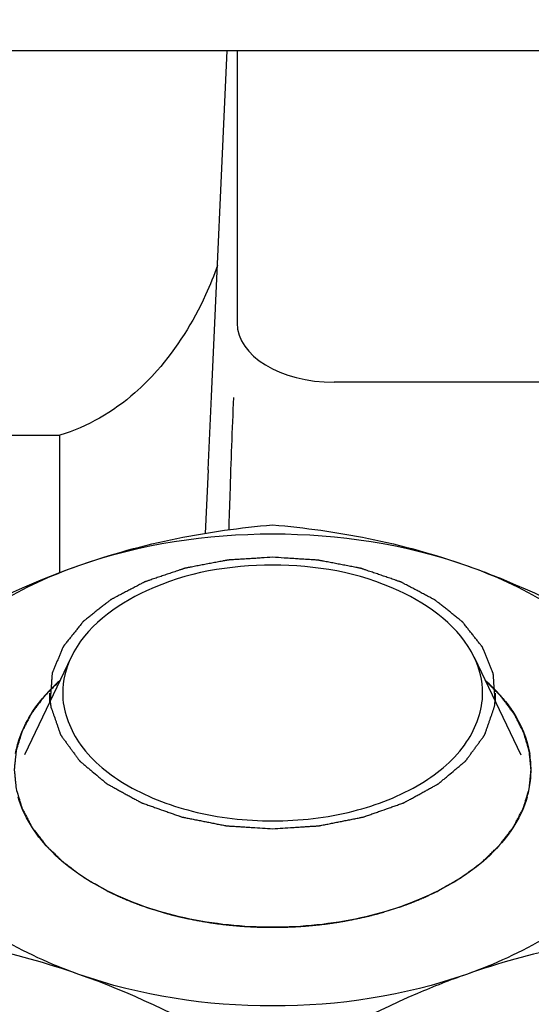
# Model space of a CAD drawing. Extents: x 384709 to 1321098, y -1167620 to -476481.
# Drawn here: x 929808 to 929835, y -1158527 to -1158476 of the extents above; entities that cross this region are included whole.
import ezdxf

# ---------------------------------------------------------------- set-up
doc = ezdxf.new("R2010")
doc.units = 0
doc.header["$LTSCALE"] = 1000
doc.header["$MEASUREMENT"] = 0
for name, color, linetype in [('A771Z_02_002_new_view_9_BL175', 7, 'Continuous'), ('S00008188_new_view_9_BL209', 7, 'Continuous'), ('S00008189_new_view_9_BL207', 7, 'Continuous'), ('S00009467_new_view_9_BL172', 7, 'Continuous'), ('S00010657_new_view_9_BL194', 7, 'Continuous'), ('道路名称', 7, 'Continuous')]:
    doc.layers.add(name, color=color, linetype=linetype)
doc.styles.add('DIM-EE', font='extslim2.shx', dxfattribs={"width": 0.6, "bigfont": 'extfont2.shx'})
doc.dimstyles.new('DIM-50', dxfattribs={"dimscale": 50, "dimtxt": 3, "dimasz": 0.8, "dimexe": 0, "dimexo": 2, "dimgap": 0.5, "dimtad": 1, "dimdec": 1, "dimdsep": 46, "dimlunit": 6, "dimtxsty": 'DIM-EE', "dimblk1": 'DOT', "dimblk2": 'DOT', "dimsah": 1, "dimcen": 1, "dimadec": 0, "dimazin": 0, "dimtfac": 0.1, "dimtdec": 1, "dimtmove": 2, "dimatfit": 3, "dimldrblk": 'DOT', "dimfxl": 0, "dimtvp": 0.75, "dimtolj": 1, "dimtzin": 0, "dimarcsym": 0})

# ---------------------------------------------------------------- blocks, each defined once
blk = doc.blocks.new('S00009467_NEW_VIEW_9_BL172', base_point=(697.926, 3058.255))
at = {"layer": 'S00009467_new_view_9_BL172', "color": 7, "linetype": 'Continuous'}
blk.add_line((669.944, 3086.987), (745.93, 3086.985), dxfattribs=at)
blk = doc.blocks.new('A771Z_02_002_NEW_VIEW_9_BL175', base_point=(727.29, 3100.082))
at = {"layer": 'A771Z_02_002_new_view_9_BL175', "color": 7, "linetype": 'Continuous'}
for p in [(712.087, 3075.082), (719.158, 3070.821)]:
    blk.add_line(p, (719.158, 3075.082), dxfattribs=at)
for points, knots in [([(724.042, 3080.333), (723.93, 3080.023), (723.455, 3078.86), (722.779, 3077.772), (722.166, 3077.076)], [0, 0, 0, 0, 0.262267, 1, 1, 1, 1]), ([(722.166, 3077.076), (721.953, 3076.835), (721.101, 3075.974), (720.013, 3075.329), (719.158, 3075.082)], [0, 0, 0, 0, 0.266154, 1, 1, 1, 1])]:
    blk.add_open_spline(points, degree=3, knots=knots, dxfattribs=at)
blk = doc.blocks.new('S00010657_NEW_VIEW_9_BL194', base_point=(1235.744, 2993.549))
at = {"layer": 'S00010657_new_view_9_BL194', "color": 7, "linetype": 'Continuous'}
for p, q in [((723.848, 3076.279), (724.332, 3086.985)), ((724.643, 3086.985), (724.643, 3078.544)), ((744.744, 3076.718), (727.644, 3076.718)), ((723.746, 3074.003), (723.848, 3076.279)), ((723.746, 3074.003), (723.66, 3072.037))]:
    blk.add_line(p, q, dxfattribs=at)
blk.add_ellipse((727.644, 3078.544), major_axis=(3.002, 0), ratio=0.608391, start_param=3.141593, end_param=4.712389, dxfattribs=at)
blk.add_open_spline([(724.394, 3072.158), (724.405, 3072.524), (724.448, 3073.887), (724.498, 3075.25), (724.542, 3076.247)], degree=3, knots=[0, 0, 0, 0, 0.268181, 1, 1, 1, 1], dxfattribs=at)
blk = doc.blocks.new('S00008189_NEW_VIEW_9_BL207', base_point=(725.744, 3058.58))
at = {"layer": 'S00008189_new_view_9_BL207', "color": 2, "linetype": 'Continuous'}
for p, q in [((722.095, 3060.384), (722.126, 3060.374)), ((729.363, 3060.374), (729.393, 3060.384)), ((723.251, 3060.09), (723.293, 3060.082)), ((728.195, 3060.082), (728.237, 3060.09)), ((724.478, 3059.909), (724.512, 3059.906)), ((726.977, 3059.906), (727.01, 3059.909))]:
    blk.add_line(p, q, dxfattribs=at)
at = {"layer": 'S00008189_new_view_9_BL207', "color": 7, "linetype": 'Continuous'}
for centre, radius, start, end in [((722.678, 3063.485), 5.326, 131.739, 136.7728), ((728.81, 3063.485), 5.326, 43.2272, 48.261), ((722.313, 3063.833), 4.822, 136.8049, 140.0499), ((729.176, 3063.833), 4.822, 39.9501, 43.1951), ((730.746, 3064.716), 2.998, 0.033, 9.7267), ((730.744, 3064.72), 3, 349.8842, 359.9633), ((730.581, 3064.754), 3.167, 343.9547, 345.4146), ((730.647, 3064.737), 3.098, 345.4063, 349.8896)]:
    blk.add_arc(centre, radius, start, end, dxfattribs=at)
for points, knots in [([(719.744, 3071.044), (720.733, 3071.392), (722.715, 3071.938), (724.749, 3072.216), (725.744, 3072.303)], [0, 0, 0, 0, 0.512072, 1, 1, 1, 1]), ([(725.744, 3072.303), (726.74, 3072.216), (728.773, 3071.938), (730.755, 3071.392), (731.744, 3071.044)], [0, 0, 0, 0, 0.487928, 1, 1, 1, 1]), ([(713.744, 3068.085), (714.23, 3068.384), (716.15, 3069.522), (718.176, 3070.493), (719.744, 3071.044)], [0, 0, 0, 0, 0.255504, 1, 1, 1, 1]), ([(713.744, 3064.718), (713.744, 3065.363), (714.057, 3066.73), (715.343, 3068.525), (717.298, 3070.022), (718.882, 3070.741), (719.744, 3071.044)], [0, 0, 0, 0, 0.209289, 0.439851, 0.703222, 1, 1, 1, 1]), ([(731.744, 3071.044), (732.258, 3070.864), (734.338, 3070.049), (736.307, 3068.971), (737.744, 3068.085)], [0, 0, 0, 0, 0.243779, 1, 1, 1, 1]), ([(731.744, 3071.044), (732.607, 3070.741), (734.191, 3070.022), (736.146, 3068.525), (737.431, 3066.73), (737.744, 3065.363), (737.744, 3064.718)], [0, 0, 0, 0, 0.296778, 0.560149, 0.790711, 1, 1, 1, 1]), ([(717.787, 3065.223), (717.813, 3065.372), (717.967, 3065.992), (718.305, 3066.557), (718.616, 3066.929)], [0, 0, 0, 0, 0.238516, 1, 1, 1, 1]), ([(732.872, 3066.929), (732.981, 3066.799), (733.363, 3066.29), (733.622, 3065.683), (733.701, 3065.223)], [0, 0, 0, 0, 0.265962, 1, 1, 1, 1]), ([(719.744, 3058.391), (718.882, 3058.695), (717.298, 3059.414), (715.343, 3060.911), (714.057, 3062.706), (713.744, 3064.073), (713.744, 3064.718)], [0, 0, 0, 0, 0.296778, 0.560149, 0.790711, 1, 1, 1, 1]), ([(737.744, 3064.718), (737.744, 3064.073), (737.431, 3062.706), (736.146, 3060.911), (734.191, 3059.414), (732.607, 3058.695), (731.744, 3058.391)], [0, 0, 0, 0, 0.209289, 0.439851, 0.703222, 1, 1, 1, 1]), ([(720.614, 3060.981), (719.955, 3061.316), (718.807, 3062.089), (718.035, 3063.282), (717.864, 3063.878)], [0, 0, 0, 0, 0.543888, 1, 1, 1, 1]), ([(733.624, 3063.878), (733.453, 3063.282), (732.682, 3062.089), (731.533, 3061.316), (730.874, 3060.981)], [0, 0, 0, 0, 0.456112, 1, 1, 1, 1]), ([(725.744, 3059.848), (724.83, 3059.848), (723.062, 3060.029), (721.37, 3060.596), (720.614, 3060.981)], [0, 0, 0, 0, 0.518886, 1, 1, 1, 1]), ([(730.874, 3060.981), (730.118, 3060.596), (728.426, 3060.029), (726.659, 3059.848), (725.744, 3059.848)], [0, 0, 0, 0, 0.481114, 1, 1, 1, 1]), ([(719.744, 3058.391), (718.755, 3058.739), (716.773, 3059.285), (714.74, 3059.563), (713.744, 3059.65)], [0, 0, 0, 0, 0.512072, 1, 1, 1, 1]), ([(737.744, 3059.65), (736.749, 3059.563), (734.715, 3059.285), (732.733, 3058.739), (731.744, 3058.391)], [0, 0, 0, 0, 0.487928, 1, 1, 1, 1]), ([(725.744, 3055.432), (725.259, 3055.731), (723.339, 3056.869), (721.312, 3057.84), (719.744, 3058.391)], [0, 0, 0, 0, 0.255504, 1, 1, 1, 1]), ([(731.744, 3058.391), (731.231, 3058.211), (729.15, 3057.397), (727.182, 3056.318), (725.744, 3055.432)], [0, 0, 0, 0, 0.243779, 1, 1, 1, 1])]:
    blk.add_open_spline(points, degree=3, knots=knots, dxfattribs=at)
for points in [[(719.744, 3071.044), (721.656, 3071.716), (725.744, 3072.33), (729.832, 3071.716), (731.744, 3071.044)], [(731.744, 3058.391), (729.832, 3057.719), (725.744, 3057.106), (721.656, 3057.719), (719.744, 3058.391)]]:
    blk.add_open_spline(points, degree=3, dxfattribs=at)
at = {"layer": 'S00008189_new_view_9_BL207', "color": 2, "linetype": 'Continuous'}
for points, knots in [([(719.158, 3067.482), (719.096, 3067.42), (719.004, 3067.328), (718.897, 3067.22), (718.835, 3067.158), (718.789, 3067.112), (718.743, 3067.065), (718.709, 3067.031), (718.686, 3067.007), (718.676, 3066.998), (718.668, 3066.99), (718.662, 3066.982), (718.651, 3066.967), (718.636, 3066.947), (718.611, 3066.914), (718.581, 3066.873), (718.532, 3066.807), (718.471, 3066.725), (718.409, 3066.643), (718.361, 3066.577), (718.33, 3066.536), (718.305, 3066.503), (718.29, 3066.482), (718.279, 3066.468), (718.273, 3066.46), (718.269, 3066.451), (718.263, 3066.44), (718.25, 3066.413), (718.229, 3066.373), (718.201, 3066.32), (718.174, 3066.267), (718.146, 3066.214), (718.119, 3066.161), (718.091, 3066.107), (718.064, 3066.054), (718.041, 3066.01), (718.023, 3065.975), (718.009, 3065.948), (717.997, 3065.926), (717.989, 3065.91), (717.985, 3065.901), (717.981, 3065.895), (717.979, 3065.888), (717.977, 3065.879), (717.972, 3065.864), (717.965, 3065.842), (717.957, 3065.815), (717.946, 3065.779), (717.932, 3065.735), (717.916, 3065.682), (717.9, 3065.629), (717.883, 3065.575), (717.867, 3065.522), (717.851, 3065.469), (717.834, 3065.416), (717.822, 3065.376), (717.814, 3065.349), (717.811, 3065.338), (717.808, 3065.329), (717.806, 3065.32), (717.805, 3065.304), (717.802, 3065.281), (717.798, 3065.244), (717.793, 3065.197), (717.785, 3065.123), (717.776, 3065.03), (717.766, 3064.938), (717.758, 3064.863), (717.753, 3064.817), (717.749, 3064.78), (717.747, 3064.757), (717.745, 3064.741), (717.744, 3064.731), (717.745, 3064.722), (717.746, 3064.71), (717.748, 3064.692), (717.75, 3064.669), (717.754, 3064.632), (717.758, 3064.585), (717.764, 3064.53), (717.771, 3064.456), (717.783, 3064.326), (717.794, 3064.215), (717.801, 3064.141)], [0, 0, 0, 0, 0.0625, 0.09375, 0.109375, 0.125, 0.140625, 0.15625, 0.160156, 0.164062, 0.166016, 0.167969, 0.171875, 0.179688, 0.1875, 0.203125, 0.21875, 0.25, 0.28125, 0.296875, 0.3125, 0.320312, 0.328125, 0.332031, 0.333984, 0.335938, 0.339844, 0.34375, 0.359375, 0.375, 0.390625, 0.40625, 0.421875, 0.4375, 0.453125, 0.46875, 0.476562, 0.484375, 0.492188, 0.496094, 0.498047, 0.5, 0.501953, 0.503906, 0.507812, 0.515625, 0.523438, 0.53125, 0.546875, 0.5625, 0.578125, 0.59375, 0.609375, 0.625, 0.640625, 0.65625, 0.660156, 0.664062, 0.666016, 0.667969, 0.671875, 0.679688, 0.6875, 0.703125, 0.71875, 0.75, 0.78125, 0.796875, 0.8125, 0.820312, 0.828125, 0.832031, 0.833984, 0.835938, 0.839844, 0.84375, 0.851562, 0.859375, 0.875, 0.890625, 0.90625, 0.9375, 1, 1, 1, 1]), ([(733.688, 3064.141), (733.695, 3064.213), (733.706, 3064.321), (733.718, 3064.447), (733.725, 3064.519), (733.73, 3064.573), (733.735, 3064.628), (733.739, 3064.668), (733.742, 3064.695), (733.743, 3064.706), (733.744, 3064.715), (733.744, 3064.724), (733.742, 3064.74), (733.74, 3064.763), (733.736, 3064.799), (733.732, 3064.844), (733.725, 3064.916), (733.716, 3065.006), (733.707, 3065.096), (733.7, 3065.168), (733.696, 3065.213), (733.692, 3065.249), (733.69, 3065.272), (733.689, 3065.287), (733.688, 3065.297), (733.684, 3065.306), (733.681, 3065.317), (733.676, 3065.335), (733.669, 3065.358), (733.658, 3065.395), (733.644, 3065.441), (733.628, 3065.495), (733.612, 3065.55), (733.595, 3065.605), (733.579, 3065.66), (733.563, 3065.715), (733.549, 3065.76), (733.538, 3065.797), (733.53, 3065.824), (733.523, 3065.847), (733.518, 3065.863), (733.515, 3065.872), (733.514, 3065.879), (733.51, 3065.886), (733.506, 3065.894), (733.498, 3065.909), (733.487, 3065.931), (733.474, 3065.957), (733.456, 3065.991), (733.434, 3066.034), (733.408, 3066.086), (733.382, 3066.138), (733.356, 3066.19), (733.329, 3066.241), (733.303, 3066.293), (733.281, 3066.336), (733.264, 3066.371), (733.253, 3066.392), (733.244, 3066.41), (733.238, 3066.42), (733.234, 3066.429), (733.228, 3066.437), (733.217, 3066.452), (733.202, 3066.474), (733.177, 3066.507), (733.146, 3066.55), (733.096, 3066.618), (733.033, 3066.703), (732.971, 3066.787), (732.921, 3066.855), (732.89, 3066.898), (732.865, 3066.932), (732.85, 3066.953), (732.839, 3066.968), (732.832, 3066.976), (732.824, 3066.984), (732.814, 3066.994), (732.791, 3067.018), (732.755, 3067.053), (732.708, 3067.101), (732.661, 3067.149), (732.598, 3067.212), (732.488, 3067.323), (732.393, 3067.419), (732.331, 3067.482)], [0, 0, 0, 0, 0.0625, 0.09375, 0.109375, 0.125, 0.140625, 0.15625, 0.160156, 0.164062, 0.166016, 0.167969, 0.171875, 0.179688, 0.1875, 0.203125, 0.21875, 0.25, 0.28125, 0.296875, 0.3125, 0.320312, 0.328125, 0.332031, 0.333984, 0.335938, 0.339844, 0.34375, 0.351562, 0.359375, 0.375, 0.390625, 0.40625, 0.421875, 0.4375, 0.453125, 0.46875, 0.476562, 0.484375, 0.492188, 0.496094, 0.498047, 0.5, 0.501953, 0.503906, 0.507812, 0.515625, 0.523438, 0.53125, 0.546875, 0.5625, 0.578125, 0.59375, 0.609375, 0.625, 0.640625, 0.648438, 0.65625, 0.660156, 0.664062, 0.666016, 0.667969, 0.671875, 0.679688, 0.6875, 0.703125, 0.71875, 0.75, 0.78125, 0.796875, 0.8125, 0.820312, 0.828125, 0.832031, 0.833984, 0.835938, 0.839844, 0.84375, 0.859375, 0.875, 0.890625, 0.90625, 0.9375, 1, 1, 1, 1]), ([(717.801, 3064.141), (717.823, 3064.066), (717.857, 3063.953), (717.897, 3063.821), (717.92, 3063.746), (717.937, 3063.69), (717.951, 3063.643), (717.962, 3063.605), (717.969, 3063.582), (717.975, 3063.563), (717.979, 3063.551), (717.981, 3063.542), (717.985, 3063.533), (717.994, 3063.517), (718.006, 3063.494), (718.025, 3063.457), (718.048, 3063.412), (718.086, 3063.339), (718.134, 3063.248), (718.181, 3063.157), (718.219, 3063.084), (718.243, 3063.038), (718.262, 3063.002), (718.274, 3062.979), (718.282, 3062.963), (718.287, 3062.954), (718.294, 3062.945), (718.303, 3062.934), (718.316, 3062.916), (718.333, 3062.894), (718.361, 3062.858), (718.394, 3062.814), (718.435, 3062.761), (718.476, 3062.707), (718.517, 3062.654), (718.558, 3062.6), (718.598, 3062.547), (718.632, 3062.502), (718.659, 3062.467), (718.68, 3062.44), (718.697, 3062.418), (718.709, 3062.402), (718.716, 3062.393), (718.72, 3062.386), (718.727, 3062.38), (718.735, 3062.372), (718.75, 3062.358), (718.771, 3062.338), (718.796, 3062.314), (718.829, 3062.281), (718.871, 3062.241), (718.921, 3062.192), (718.972, 3062.144), (719.022, 3062.095), (719.072, 3062.047), (719.122, 3061.998), (719.164, 3061.958), (719.197, 3061.925), (719.218, 3061.905), (719.235, 3061.889), (719.246, 3061.879), (719.254, 3061.871), (719.264, 3061.863), (719.282, 3061.85), (719.307, 3061.831), (719.348, 3061.801), (719.4, 3061.763), (719.482, 3061.702), (719.584, 3061.626), (719.687, 3061.551), (719.769, 3061.49), (719.82, 3061.452), (719.861, 3061.422), (719.887, 3061.403), (719.905, 3061.389), (719.916, 3061.382), (719.927, 3061.376), (719.942, 3061.367), (719.977, 3061.347), (720.029, 3061.318), (720.099, 3061.278), (720.168, 3061.238), (720.261, 3061.185), (720.424, 3061.092), (720.563, 3061.013), (720.656, 3060.96)], [0, 0, 0, 0, 0.0625, 0.09375, 0.109375, 0.125, 0.140625, 0.148438, 0.15625, 0.160156, 0.164062, 0.166016, 0.167969, 0.171875, 0.179688, 0.1875, 0.203125, 0.21875, 0.25, 0.28125, 0.296875, 0.3125, 0.320312, 0.328125, 0.332031, 0.333984, 0.335938, 0.339844, 0.34375, 0.351562, 0.359375, 0.375, 0.390625, 0.40625, 0.421875, 0.4375, 0.453125, 0.46875, 0.476562, 0.484375, 0.492188, 0.496094, 0.498047, 0.5, 0.501953, 0.503906, 0.507812, 0.515625, 0.523438, 0.53125, 0.546875, 0.5625, 0.578125, 0.59375, 0.609375, 0.625, 0.640625, 0.648438, 0.65625, 0.660156, 0.664062, 0.666016, 0.667969, 0.671875, 0.679688, 0.6875, 0.703125, 0.71875, 0.75, 0.78125, 0.796875, 0.8125, 0.820312, 0.828125, 0.832031, 0.833984, 0.835938, 0.839844, 0.84375, 0.859375, 0.875, 0.890625, 0.90625, 0.9375, 1, 1, 1, 1]), ([(730.833, 3060.96), (730.924, 3061.012), (731.062, 3061.091), (731.222, 3061.182), (731.314, 3061.234), (731.383, 3061.273), (731.452, 3061.313), (731.503, 3061.342), (731.538, 3061.361), (731.552, 3061.37), (731.564, 3061.376), (731.574, 3061.383), (731.591, 3061.396), (731.616, 3061.415), (731.657, 3061.444), (731.707, 3061.481), (731.787, 3061.54), (731.887, 3061.613), (731.987, 3061.687), (732.068, 3061.745), (732.118, 3061.782), (732.158, 3061.812), (732.183, 3061.83), (732.201, 3061.843), (732.21, 3061.85), (732.219, 3061.859), (732.23, 3061.869), (732.256, 3061.894), (732.295, 3061.931), (732.346, 3061.981), (732.398, 3062.031), (732.45, 3062.081), (732.502, 3062.13), (732.554, 3062.18), (732.606, 3062.23), (732.649, 3062.271), (732.684, 3062.304), (732.709, 3062.329), (732.731, 3062.35), (732.746, 3062.365), (732.755, 3062.373), (732.762, 3062.379), (732.766, 3062.386), (732.773, 3062.394), (732.785, 3062.409), (732.801, 3062.431), (732.821, 3062.457), (732.848, 3062.492), (732.881, 3062.535), (732.921, 3062.587), (732.961, 3062.639), (733.001, 3062.691), (733.041, 3062.743), (733.081, 3062.794), (733.114, 3062.838), (733.141, 3062.872), (733.158, 3062.894), (733.171, 3062.911), (733.179, 3062.922), (733.186, 3062.931), (733.191, 3062.94), (733.2, 3062.956), (733.212, 3062.98), (733.232, 3063.017), (733.257, 3063.064), (733.296, 3063.139), (733.345, 3063.232), (733.395, 3063.326), (733.434, 3063.4), (733.459, 3063.447), (733.479, 3063.485), (733.491, 3063.508), (733.5, 3063.524), (733.504, 3063.534), (733.507, 3063.543), (733.51, 3063.555), (733.516, 3063.574), (733.523, 3063.598), (733.535, 3063.636), (733.549, 3063.684), (733.567, 3063.741), (733.59, 3063.817), (733.63, 3063.95), (733.665, 3064.065), (733.688, 3064.141)], [0, 0, 0, 0, 0.0625, 0.09375, 0.109375, 0.125, 0.140625, 0.15625, 0.160156, 0.164062, 0.166016, 0.167969, 0.171875, 0.179688, 0.1875, 0.203125, 0.21875, 0.25, 0.28125, 0.296875, 0.3125, 0.320312, 0.328125, 0.332031, 0.333984, 0.335938, 0.339844, 0.34375, 0.359375, 0.375, 0.390625, 0.40625, 0.421875, 0.4375, 0.453125, 0.46875, 0.476562, 0.484375, 0.492188, 0.496094, 0.498047, 0.5, 0.501953, 0.503906, 0.507812, 0.515625, 0.523438, 0.53125, 0.546875, 0.5625, 0.578125, 0.59375, 0.609375, 0.625, 0.640625, 0.648438, 0.65625, 0.660156, 0.664062, 0.666016, 0.667969, 0.671875, 0.679688, 0.6875, 0.703125, 0.71875, 0.75, 0.78125, 0.796875, 0.8125, 0.820312, 0.828125, 0.832031, 0.833984, 0.835938, 0.839844, 0.84375, 0.851562, 0.859375, 0.875, 0.890625, 0.90625, 0.9375, 1, 1, 1, 1]), ([(720.656, 3060.96), (720.661, 3060.957), (720.672, 3060.952), (720.684, 3060.946), (720.692, 3060.942), (720.696, 3060.94), (720.698, 3060.939), (720.702, 3060.937), (720.709, 3060.933), (720.719, 3060.928), (720.736, 3060.92), (720.756, 3060.91), (720.789, 3060.895), (720.83, 3060.875), (720.872, 3060.855), (720.905, 3060.84), (720.926, 3060.83), (720.942, 3060.823), (720.953, 3060.818), (720.961, 3060.814), (720.971, 3060.81), (720.988, 3060.802), (721.012, 3060.791), (721.032, 3060.782), (721.042, 3060.778)], [0, 0, 0, 0, 0.0625, 0.125, 0.140625, 0.15625, 0.164062, 0.171875, 0.1875, 0.21875, 0.25, 0.3125, 0.375, 0.5, 0.625, 0.6875, 0.75, 0.78125, 0.8125, 0.828125, 0.84375, 0.875, 0.9375, 1, 1, 1, 1]), ([(730.446, 3060.778), (730.452, 3060.78), (730.463, 3060.785), (730.476, 3060.791), (730.484, 3060.795), (730.488, 3060.796), (730.491, 3060.798), (730.495, 3060.799), (730.502, 3060.803), (730.513, 3060.807), (730.529, 3060.815), (730.55, 3060.825), (730.584, 3060.84), (730.625, 3060.859), (730.675, 3060.883), (730.712, 3060.901), (730.737, 3060.912), (730.747, 3060.917), (730.755, 3060.921), (730.764, 3060.926), (730.781, 3060.934), (730.804, 3060.946), (730.823, 3060.955), (730.833, 3060.96)], [0, 0, 0, 0, 0.0625, 0.125, 0.140625, 0.15625, 0.164062, 0.171875, 0.1875, 0.21875, 0.25, 0.3125, 0.375, 0.5, 0.625, 0.75, 0.78125, 0.8125, 0.828125, 0.84375, 0.875, 0.9375, 1, 1, 1, 1]), ([(721.042, 3060.778), (721.082, 3060.761), (721.142, 3060.735), (721.222, 3060.701), (721.273, 3060.68), (721.313, 3060.663), (721.339, 3060.653), (721.356, 3060.646), (721.367, 3060.642), (721.379, 3060.637), (721.393, 3060.631), (721.417, 3060.622), (721.446, 3060.611), (721.482, 3060.597), (721.511, 3060.586), (721.532, 3060.578), (721.543, 3060.573), (721.553, 3060.57), (721.56, 3060.567), (721.571, 3060.563), (721.589, 3060.557), (721.615, 3060.547), (721.647, 3060.535), (721.689, 3060.52), (721.741, 3060.501), (721.795, 3060.483), (721.837, 3060.468), (721.864, 3060.459), (721.882, 3060.453), (721.893, 3060.449), (721.906, 3060.445), (721.922, 3060.44), (721.948, 3060.432), (721.98, 3060.421), (722.031, 3060.405), (722.07, 3060.392), (722.095, 3060.384)], [0, 0, 0, 0, 0.125, 0.1875, 0.25, 0.28125, 0.3125, 0.328125, 0.335938, 0.34375, 0.359375, 0.375, 0.40625, 0.4375, 0.46875, 0.484375, 0.492188, 0.5, 0.507812, 0.515625, 0.53125, 0.5625, 0.59375, 0.625, 0.6875, 0.75, 0.78125, 0.8125, 0.828125, 0.835938, 0.84375, 0.859375, 0.875, 0.90625, 0.9375, 1, 1, 1, 1]), ([(729.393, 3060.384), (729.436, 3060.398), (729.501, 3060.419), (729.588, 3060.447), (729.641, 3060.465), (729.683, 3060.479), (729.71, 3060.489), (729.729, 3060.495), (729.739, 3060.499), (729.752, 3060.503), (729.767, 3060.508), (729.791, 3060.517), (729.821, 3060.528), (729.857, 3060.541), (729.887, 3060.552), (729.908, 3060.56), (729.92, 3060.564), (729.929, 3060.567), (729.936, 3060.57), (729.947, 3060.574), (729.965, 3060.581), (729.991, 3060.591), (730.022, 3060.603), (730.063, 3060.619), (730.115, 3060.639), (730.165, 3060.659), (730.206, 3060.676), (730.231, 3060.686), (730.249, 3060.693), (730.26, 3060.698), (730.272, 3060.703), (730.286, 3060.709), (730.31, 3060.719), (730.34, 3060.732), (730.387, 3060.752), (730.423, 3060.768), (730.446, 3060.778)], [0, 0, 0, 0, 0.125, 0.1875, 0.25, 0.28125, 0.3125, 0.328125, 0.335938, 0.34375, 0.359375, 0.375, 0.40625, 0.4375, 0.46875, 0.484375, 0.492188, 0.5, 0.507812, 0.515625, 0.53125, 0.5625, 0.59375, 0.625, 0.6875, 0.75, 0.78125, 0.8125, 0.828125, 0.835938, 0.84375, 0.859375, 0.875, 0.90625, 0.9375, 1, 1, 1, 1]), ([(722.126, 3060.374), (722.169, 3060.361), (722.235, 3060.342), (722.323, 3060.316), (722.39, 3060.297), (722.456, 3060.278), (722.512, 3060.263), (722.557, 3060.251), (722.59, 3060.243), (722.619, 3060.235), (722.638, 3060.23), (722.649, 3060.227), (722.657, 3060.225), (722.668, 3060.222), (722.68, 3060.219), (722.703, 3060.214), (722.735, 3060.206), (722.774, 3060.196), (722.807, 3060.188), (722.833, 3060.182), (722.849, 3060.178), (722.862, 3060.175), (722.874, 3060.172), (722.894, 3060.168), (722.922, 3060.161), (722.957, 3060.153), (722.991, 3060.146), (723.02, 3060.139), (723.042, 3060.134), (723.061, 3060.13), (723.08, 3060.126), (723.118, 3060.118), (723.175, 3060.106), (723.226, 3060.096), (723.251, 3060.09)], [0, 0, 0, 0, 0.125, 0.1875, 0.25, 0.3125, 0.375, 0.40625, 0.4375, 0.46875, 0.484375, 0.492188, 0.5, 0.507812, 0.515625, 0.53125, 0.5625, 0.59375, 0.625, 0.640625, 0.65625, 0.664062, 0.671875, 0.6875, 0.71875, 0.75, 0.78125, 0.8125, 0.828125, 0.84375, 0.859375, 0.875, 0.9375, 1, 1, 1, 1]), ([(728.237, 3060.09), (728.284, 3060.1), (728.353, 3060.114), (728.445, 3060.134), (728.514, 3060.149), (728.583, 3060.165), (728.64, 3060.178), (728.685, 3060.189), (728.719, 3060.197), (728.748, 3060.204), (728.768, 3060.209), (728.779, 3060.212), (728.787, 3060.214), (728.797, 3060.216), (728.81, 3060.22), (728.832, 3060.226), (728.864, 3060.234), (728.903, 3060.244), (728.935, 3060.252), (728.961, 3060.259), (728.977, 3060.263), (728.99, 3060.267), (729.001, 3060.27), (729.021, 3060.275), (729.048, 3060.283), (729.082, 3060.292), (729.115, 3060.302), (729.143, 3060.309), (729.165, 3060.315), (729.188, 3060.322), (729.231, 3060.335), (729.291, 3060.353), (729.339, 3060.367), (729.363, 3060.374)], [0, 0, 0, 0, 0.125, 0.1875, 0.25, 0.3125, 0.375, 0.40625, 0.4375, 0.46875, 0.484375, 0.492188, 0.5, 0.507812, 0.515625, 0.53125, 0.5625, 0.59375, 0.625, 0.640625, 0.65625, 0.664062, 0.671875, 0.6875, 0.71875, 0.75, 0.78125, 0.8125, 0.828125, 0.84375, 0.875, 0.9375, 1, 1, 1, 1]), ([(723.293, 3060.082), (723.34, 3060.073), (723.41, 3060.06), (723.504, 3060.043), (723.574, 3060.031), (723.645, 3060.018), (723.704, 3060.009), (723.751, 3060.002), (723.787, 3059.996), (723.816, 3059.992), (723.837, 3059.988), (723.849, 3059.986), (723.857, 3059.985), (723.868, 3059.984), (723.881, 3059.982), (723.905, 3059.979), (723.939, 3059.974), (723.98, 3059.968), (724.014, 3059.963), (724.042, 3059.96), (724.058, 3059.957), (724.072, 3059.955), (724.085, 3059.954), (724.105, 3059.951), (724.135, 3059.948), (724.171, 3059.943), (724.207, 3059.939), (724.237, 3059.935), (724.261, 3059.932), (724.28, 3059.93), (724.3, 3059.928), (724.34, 3059.924), (724.399, 3059.918), (724.452, 3059.912), (724.478, 3059.909)], [0, 0, 0, 0, 0.125, 0.1875, 0.25, 0.3125, 0.375, 0.40625, 0.4375, 0.46875, 0.484375, 0.492188, 0.5, 0.507812, 0.515625, 0.53125, 0.5625, 0.59375, 0.625, 0.640625, 0.65625, 0.664062, 0.671875, 0.6875, 0.71875, 0.75, 0.78125, 0.8125, 0.828125, 0.84375, 0.859375, 0.875, 0.9375, 1, 1, 1, 1]), ([(727.01, 3059.909), (727.058, 3059.914), (727.131, 3059.922), (727.227, 3059.932), (727.299, 3059.941), (727.371, 3059.949), (727.43, 3059.957), (727.478, 3059.964), (727.514, 3059.969), (727.544, 3059.973), (727.564, 3059.976), (727.576, 3059.977), (727.585, 3059.978), (727.596, 3059.98), (727.609, 3059.982), (727.633, 3059.986), (727.667, 3059.991), (727.707, 3059.997), (727.741, 3060.002), (727.768, 3060.006), (727.785, 3060.009), (727.799, 3060.011), (727.811, 3060.013), (727.831, 3060.017), (727.861, 3060.022), (727.896, 3060.028), (727.931, 3060.034), (727.961, 3060.039), (727.984, 3060.043), (728.009, 3060.047), (728.054, 3060.056), (728.118, 3060.068), (728.169, 3060.077), (728.195, 3060.082)], [0, 0, 0, 0, 0.125, 0.1875, 0.25, 0.3125, 0.375, 0.40625, 0.4375, 0.46875, 0.484375, 0.492188, 0.5, 0.507812, 0.515625, 0.53125, 0.5625, 0.59375, 0.625, 0.640625, 0.65625, 0.664062, 0.671875, 0.6875, 0.71875, 0.75, 0.78125, 0.8125, 0.828125, 0.84375, 0.875, 0.9375, 1, 1, 1, 1]), ([(724.512, 3059.906), (724.56, 3059.902), (724.633, 3059.895), (724.73, 3059.887), (724.79, 3059.883), (724.839, 3059.879), (724.869, 3059.877), (724.89, 3059.876), (724.903, 3059.875), (724.917, 3059.874), (724.934, 3059.873), (724.962, 3059.871), (724.997, 3059.87), (725.039, 3059.867), (725.073, 3059.865), (725.098, 3059.864), (725.111, 3059.863), (725.122, 3059.862), (725.131, 3059.862), (725.143, 3059.862), (725.165, 3059.861), (725.195, 3059.86), (725.232, 3059.858), (725.28, 3059.856), (725.341, 3059.854), (725.403, 3059.853), (725.451, 3059.851), (725.482, 3059.851), (725.503, 3059.85), (725.516, 3059.85), (725.531, 3059.85), (725.549, 3059.849), (725.578, 3059.849), (725.614, 3059.849), (725.672, 3059.848), (725.715, 3059.848), (725.744, 3059.848)], [0, 0, 0, 0, 0.125, 0.1875, 0.25, 0.28125, 0.3125, 0.328125, 0.335938, 0.34375, 0.359375, 0.375, 0.40625, 0.4375, 0.46875, 0.484375, 0.492188, 0.5, 0.507812, 0.515625, 0.53125, 0.5625, 0.59375, 0.625, 0.6875, 0.75, 0.78125, 0.8125, 0.828125, 0.835938, 0.84375, 0.859375, 0.875, 0.90625, 0.9375, 1, 1, 1, 1]), ([(725.744, 3059.848), (725.793, 3059.848), (725.866, 3059.849), (725.964, 3059.85), (726.025, 3059.851), (726.074, 3059.852), (726.105, 3059.853), (726.126, 3059.853), (726.138, 3059.854), (726.153, 3059.854), (726.17, 3059.855), (726.198, 3059.856), (726.233, 3059.857), (726.274, 3059.859), (726.309, 3059.86), (726.334, 3059.861), (726.347, 3059.862), (726.358, 3059.862), (726.367, 3059.863), (726.379, 3059.863), (726.401, 3059.864), (726.431, 3059.866), (726.467, 3059.868), (726.516, 3059.871), (726.577, 3059.874), (726.638, 3059.879), (726.686, 3059.882), (726.717, 3059.884), (726.738, 3059.886), (726.75, 3059.886), (726.765, 3059.888), (726.783, 3059.889), (726.812, 3059.892), (726.847, 3059.895), (726.905, 3059.9), (726.948, 3059.903), (726.977, 3059.906)], [0, 0, 0, 0, 0.125, 0.1875, 0.25, 0.28125, 0.3125, 0.328125, 0.335938, 0.34375, 0.359375, 0.375, 0.40625, 0.4375, 0.46875, 0.484375, 0.492188, 0.5, 0.507812, 0.515625, 0.53125, 0.5625, 0.59375, 0.625, 0.6875, 0.75, 0.78125, 0.8125, 0.828125, 0.835938, 0.84375, 0.859375, 0.875, 0.90625, 0.9375, 1, 1, 1, 1])]:
    blk.add_open_spline(points, degree=3, knots=knots, dxfattribs=at)
blk = doc.blocks.new('S00008188_NEW_VIEW_9_BL209', base_point=(725.744, 3067.098))
at = {"layer": 'S00008188_new_view_9_BL209', "color": 7, "linetype": 'Continuous'}
for p, q in [((719.503, 3068.203), (718.063, 3065.188)), ((731.986, 3068.203), (733.426, 3065.188))]:
    blk.add_line(p, q, dxfattribs=at)
at = {"layer": 'S00008188_new_view_9_BL209', "color": 2, "linetype": 'Continuous'}
for p, q in [((718.844, 3066.825), (718.844, 3067.098)), ((732.644, 3066.825), (732.644, 3067.098))]:
    blk.add_line(p, q, dxfattribs=at)
for points, knots in [([(725.744, 3071.298), (725.629, 3071.291), (725.455, 3071.281), (725.224, 3071.266), (725.051, 3071.255), (724.877, 3071.245), (724.733, 3071.236), (724.617, 3071.229), (724.545, 3071.224), (724.487, 3071.221), (724.443, 3071.218), (724.407, 3071.216), (724.382, 3071.214), (724.368, 3071.213), (724.357, 3071.213), (724.346, 3071.211), (724.333, 3071.208), (724.308, 3071.203), (724.274, 3071.197), (724.232, 3071.189), (724.177, 3071.178), (724.107, 3071.165), (723.996, 3071.144), (723.858, 3071.117), (723.691, 3071.086), (723.525, 3071.054), (723.386, 3071.027), (723.276, 3071.006), (723.206, 3070.993), (723.151, 3070.983), (723.109, 3070.975), (723.075, 3070.968), (723.05, 3070.963), (723.036, 3070.961), (723.026, 3070.959), (723.016, 3070.955), (723.003, 3070.951), (722.981, 3070.943), (722.949, 3070.932), (722.91, 3070.919), (722.858, 3070.902), (722.794, 3070.88), (722.69, 3070.845), (722.561, 3070.801), (722.406, 3070.749), (722.251, 3070.696), (722.122, 3070.652), (722.019, 3070.617), (721.954, 3070.596), (721.903, 3070.578), (721.864, 3070.565), (721.832, 3070.554), (721.809, 3070.546), (721.796, 3070.542), (721.786, 3070.539), (721.778, 3070.534), (721.767, 3070.529), (721.748, 3070.518), (721.721, 3070.504), (721.688, 3070.487), (721.644, 3070.464), (721.589, 3070.435), (721.501, 3070.388), (721.391, 3070.331), (721.259, 3070.261), (721.127, 3070.192), (721.017, 3070.134), (720.929, 3070.088), (720.874, 3070.059), (720.83, 3070.036), (720.797, 3070.019), (720.769, 3070.004), (720.75, 3069.994), (720.739, 3069.988), (720.73, 3069.984), (720.724, 3069.979), (720.715, 3069.972), (720.7, 3069.959), (720.678, 3069.942), (720.651, 3069.921), (720.616, 3069.893), (720.571, 3069.858), (720.5, 3069.802), (720.412, 3069.732), (720.305, 3069.648), (720.199, 3069.564), (720.11, 3069.494), (720.04, 3069.437), (719.995, 3069.402), (719.96, 3069.374), (719.933, 3069.353), (719.911, 3069.336), (719.895, 3069.324), (719.887, 3069.317), (719.879, 3069.312), (719.875, 3069.305), (719.869, 3069.297), (719.857, 3069.283), (719.841, 3069.263), (719.822, 3069.239), (719.796, 3069.206), (719.764, 3069.166), (719.712, 3069.101), (719.648, 3069.02), (719.57, 3068.923), (719.506, 3068.842), (719.454, 3068.777), (719.415, 3068.729), (719.377, 3068.68), (719.344, 3068.64), (719.318, 3068.607), (719.302, 3068.587), (719.289, 3068.571), (719.28, 3068.559), (719.272, 3068.549), (719.265, 3068.541), (719.26, 3068.535), (719.258, 3068.528), (719.254, 3068.52), (719.25, 3068.509), (719.244, 3068.496), (719.237, 3068.479), (719.228, 3068.457), (719.214, 3068.423), (719.196, 3068.38), (719.175, 3068.329), (719.153, 3068.277), (719.125, 3068.209), (719.089, 3068.123), (719.054, 3068.037), (719.025, 3067.969), (719.004, 3067.917), (718.982, 3067.866), (718.965, 3067.823), (718.95, 3067.789), (718.941, 3067.767), (718.934, 3067.75), (718.929, 3067.737), (718.924, 3067.727), (718.921, 3067.718), (718.918, 3067.712), (718.918, 3067.705), (718.917, 3067.696), (718.916, 3067.685), (718.915, 3067.671), (718.914, 3067.653), (718.912, 3067.631), (718.91, 3067.595), (718.907, 3067.55), (718.903, 3067.496), (718.899, 3067.443), (718.894, 3067.371), (718.887, 3067.281), (718.879, 3067.173), (718.869, 3067.03), (718.861, 3066.922), (718.856, 3066.851)], [0, 0, 0, 0, 0.03125, 0.046875, 0.0625, 0.078125, 0.09375, 0.101562, 0.109375, 0.113281, 0.117188, 0.121094, 0.123047, 0.124023, 0.125, 0.125977, 0.126953, 0.128906, 0.132812, 0.136719, 0.140625, 0.148438, 0.15625, 0.171875, 0.1875, 0.203125, 0.21875, 0.226562, 0.234375, 0.238281, 0.242188, 0.246094, 0.248047, 0.249023, 0.25, 0.250977, 0.251953, 0.253906, 0.257812, 0.261719, 0.265625, 0.273438, 0.28125, 0.296875, 0.3125, 0.328125, 0.34375, 0.351562, 0.359375, 0.363281, 0.367188, 0.371094, 0.373047, 0.374023, 0.375, 0.375977, 0.376953, 0.378906, 0.382812, 0.386719, 0.390625, 0.398438, 0.40625, 0.421875, 0.4375, 0.453125, 0.46875, 0.476562, 0.484375, 0.488281, 0.492188, 0.496094, 0.498047, 0.499023, 0.5, 0.500977, 0.501953, 0.503906, 0.507812, 0.511719, 0.515625, 0.523438, 0.53125, 0.546875, 0.5625, 0.578125, 0.59375, 0.601562, 0.609375, 0.613281, 0.617188, 0.621094, 0.623047, 0.624023, 0.625, 0.625977, 0.626953, 0.628906, 0.632812, 0.636719, 0.640625, 0.648438, 0.65625, 0.671875, 0.6875, 0.703125, 0.710938, 0.71875, 0.726562, 0.734375, 0.738281, 0.742188, 0.744141, 0.746094, 0.748047, 0.749023, 0.75, 0.750977, 0.751953, 0.753906, 0.755859, 0.757812, 0.761719, 0.765625, 0.773438, 0.78125, 0.789062, 0.796875, 0.8125, 0.828125, 0.835938, 0.84375, 0.851562, 0.859375, 0.863281, 0.867188, 0.869141, 0.871094, 0.873047, 0.874023, 0.875, 0.875977, 0.876953, 0.878906, 0.880859, 0.882812, 0.886719, 0.890625, 0.898438, 0.90625, 0.914062, 0.921875, 0.9375, 0.953125, 0.96875, 1, 1, 1, 1]), ([(732.632, 3066.851), (732.627, 3066.921), (732.62, 3067.027), (732.61, 3067.169), (732.603, 3067.275), (732.597, 3067.363), (732.592, 3067.434), (732.588, 3067.487), (732.584, 3067.54), (732.581, 3067.584), (732.579, 3067.619), (732.577, 3067.641), (732.576, 3067.659), (732.575, 3067.672), (732.574, 3067.683), (732.574, 3067.692), (732.574, 3067.699), (732.57, 3067.705), (732.567, 3067.714), (732.563, 3067.725), (732.557, 3067.737), (732.55, 3067.755), (732.542, 3067.776), (732.527, 3067.81), (732.51, 3067.853), (732.489, 3067.905), (732.468, 3067.956), (732.439, 3068.025), (732.404, 3068.111), (732.369, 3068.196), (732.341, 3068.265), (732.32, 3068.317), (732.299, 3068.368), (732.281, 3068.411), (732.267, 3068.445), (732.258, 3068.467), (732.251, 3068.484), (732.246, 3068.497), (732.242, 3068.507), (732.238, 3068.516), (732.236, 3068.523), (732.23, 3068.529), (732.224, 3068.537), (732.216, 3068.547), (732.206, 3068.559), (732.194, 3068.575), (732.178, 3068.595), (732.152, 3068.628), (732.12, 3068.668), (732.081, 3068.717), (732.043, 3068.766), (731.992, 3068.83), (731.927, 3068.911), (731.85, 3069.009), (731.786, 3069.09), (731.735, 3069.155), (731.703, 3069.195), (731.677, 3069.228), (731.658, 3069.252), (731.642, 3069.272), (731.631, 3069.286), (731.624, 3069.294), (731.62, 3069.301), (731.613, 3069.306), (731.604, 3069.313), (731.589, 3069.325), (731.567, 3069.343), (731.54, 3069.364), (731.505, 3069.392), (731.461, 3069.427), (731.39, 3069.483), (731.302, 3069.553), (731.196, 3069.638), (731.09, 3069.722), (731.002, 3069.792), (730.931, 3069.848), (730.887, 3069.883), (730.852, 3069.911), (730.825, 3069.933), (730.803, 3069.95), (730.788, 3069.962), (730.779, 3069.969), (730.773, 3069.975), (730.764, 3069.979), (730.753, 3069.985), (730.734, 3069.995), (730.706, 3070.009), (730.673, 3070.027), (730.629, 3070.05), (730.575, 3070.079), (730.487, 3070.125), (730.377, 3070.183), (730.246, 3070.253), (730.114, 3070.323), (730.004, 3070.381), (729.917, 3070.427), (729.862, 3070.456), (729.818, 3070.479), (729.785, 3070.497), (729.758, 3070.511), (729.738, 3070.521), (729.727, 3070.527), (729.72, 3070.532), (729.709, 3070.535), (729.697, 3070.539), (729.674, 3070.547), (729.642, 3070.558), (729.603, 3070.571), (729.552, 3070.589), (729.487, 3070.611), (729.384, 3070.646), (729.255, 3070.69), (729.101, 3070.742), (728.946, 3070.795), (728.817, 3070.839), (728.714, 3070.874), (728.649, 3070.896), (728.598, 3070.914), (728.559, 3070.927), (728.527, 3070.938), (728.504, 3070.946), (728.491, 3070.95), (728.482, 3070.954), (728.471, 3070.956), (728.458, 3070.958), (728.433, 3070.963), (728.399, 3070.97), (728.357, 3070.978), (728.302, 3070.988), (728.233, 3071.002), (728.122, 3071.023), (727.983, 3071.05), (727.817, 3071.082), (727.651, 3071.114), (727.512, 3071.141), (727.402, 3071.162), (727.332, 3071.175), (727.277, 3071.186), (727.235, 3071.194), (727.201, 3071.201), (727.177, 3071.205), (727.163, 3071.208), (727.153, 3071.21), (727.141, 3071.211), (727.127, 3071.212), (727.101, 3071.213), (727.064, 3071.216), (727.02, 3071.218), (726.962, 3071.222), (726.888, 3071.227), (726.771, 3071.234), (726.624, 3071.243), (726.448, 3071.254), (726.272, 3071.265), (726.038, 3071.28), (725.862, 3071.291), (725.744, 3071.298)], [0, 0, 0, 0, 0.03125, 0.046875, 0.0625, 0.078125, 0.085938, 0.09375, 0.101562, 0.109375, 0.113281, 0.117188, 0.119141, 0.121094, 0.123047, 0.124023, 0.125, 0.125977, 0.126953, 0.128906, 0.130859, 0.132812, 0.136719, 0.140625, 0.148438, 0.15625, 0.164062, 0.171875, 0.1875, 0.203125, 0.210938, 0.21875, 0.226562, 0.234375, 0.238281, 0.242188, 0.244141, 0.246094, 0.248047, 0.249023, 0.25, 0.250977, 0.251953, 0.253906, 0.255859, 0.257812, 0.261719, 0.265625, 0.273438, 0.28125, 0.289062, 0.296875, 0.3125, 0.328125, 0.34375, 0.351562, 0.359375, 0.363281, 0.367188, 0.371094, 0.373047, 0.374023, 0.375, 0.375977, 0.376953, 0.378906, 0.382812, 0.386719, 0.390625, 0.398438, 0.40625, 0.421875, 0.4375, 0.453125, 0.46875, 0.476562, 0.484375, 0.488281, 0.492188, 0.496094, 0.498047, 0.499023, 0.5, 0.500977, 0.501953, 0.503906, 0.507812, 0.511719, 0.515625, 0.523438, 0.53125, 0.546875, 0.5625, 0.578125, 0.59375, 0.601562, 0.609375, 0.613281, 0.617188, 0.621094, 0.623047, 0.624023, 0.625, 0.625977, 0.626953, 0.628906, 0.632812, 0.636719, 0.640625, 0.648438, 0.65625, 0.671875, 0.6875, 0.703125, 0.71875, 0.726562, 0.734375, 0.738281, 0.742188, 0.746094, 0.748047, 0.749023, 0.75, 0.750977, 0.751953, 0.753906, 0.757812, 0.761719, 0.765625, 0.773438, 0.78125, 0.796875, 0.8125, 0.828125, 0.84375, 0.851562, 0.859375, 0.863281, 0.867188, 0.871094, 0.873047, 0.874023, 0.875, 0.875977, 0.876953, 0.878906, 0.882812, 0.886719, 0.890625, 0.898438, 0.90625, 0.921875, 0.9375, 0.953125, 0.96875, 1, 1, 1, 1]), ([(718.856, 3066.851), (718.858, 3066.836), (718.861, 3066.807), (718.865, 3066.77), (718.869, 3066.745), (718.871, 3066.73), (718.872, 3066.721), (718.873, 3066.714), (718.874, 3066.709), (718.874, 3066.706), (718.875, 3066.7), (718.877, 3066.69), (718.879, 3066.676), (718.881, 3066.665), (718.882, 3066.659)], [0, 0, 0, 0, 0.25, 0.5, 0.625, 0.6875, 0.75, 0.78125, 0.8125, 0.828125, 0.84375, 0.875, 0.9375, 1, 1, 1, 1]), ([(732.606, 3066.659), (732.609, 3066.673), (732.614, 3066.703), (732.619, 3066.739), (732.622, 3066.765), (732.624, 3066.779), (732.625, 3066.788), (732.626, 3066.796), (732.627, 3066.8), (732.627, 3066.804), (732.628, 3066.809), (732.629, 3066.819), (732.63, 3066.833), (732.632, 3066.845), (732.632, 3066.851)], [0, 0, 0, 0, 0.25, 0.5, 0.625, 0.6875, 0.75, 0.78125, 0.8125, 0.828125, 0.84375, 0.875, 0.9375, 1, 1, 1, 1]), ([(718.882, 3066.659), (718.904, 3066.596), (718.948, 3066.471), (719.002, 3066.314), (719.046, 3066.189), (719.079, 3066.095), (719.106, 3066.017), (719.128, 3065.954), (719.142, 3065.915), (719.153, 3065.884), (719.161, 3065.86), (719.168, 3065.841), (719.173, 3065.825), (719.177, 3065.815), (719.179, 3065.807), (719.182, 3065.8), (719.189, 3065.791), (719.197, 3065.78), (719.208, 3065.765), (719.221, 3065.747), (719.242, 3065.717), (719.269, 3065.681), (719.312, 3065.622), (719.365, 3065.549), (719.429, 3065.461), (719.494, 3065.374), (719.558, 3065.286), (719.611, 3065.213), (719.654, 3065.154), (719.686, 3065.111), (719.713, 3065.074), (719.734, 3065.045), (719.748, 3065.026), (719.757, 3065.014), (719.762, 3065.006), (719.766, 3065.002), (719.768, 3064.998), (719.772, 3064.995), (719.779, 3064.989), (719.792, 3064.978), (719.812, 3064.962), (719.843, 3064.936), (719.881, 3064.903), (719.943, 3064.852), (720.02, 3064.787), (720.144, 3064.683), (720.268, 3064.58), (720.376, 3064.489), (720.438, 3064.437), (720.484, 3064.398), (720.53, 3064.359), (720.569, 3064.327), (720.596, 3064.304), (720.61, 3064.293), (720.617, 3064.287), (720.628, 3064.281), (720.639, 3064.275), (720.659, 3064.264), (720.684, 3064.251), (720.713, 3064.234), (720.752, 3064.213), (720.82, 3064.176), (720.918, 3064.122), (721.035, 3064.058), (721.153, 3063.993), (721.27, 3063.929), (721.387, 3063.865), (721.485, 3063.811), (721.553, 3063.774), (721.592, 3063.752), (721.621, 3063.736), (721.646, 3063.723), (721.665, 3063.712), (721.678, 3063.706), (721.687, 3063.7), (721.699, 3063.696), (721.719, 3063.689), (721.758, 3063.675), (721.815, 3063.655), (721.884, 3063.631), (721.952, 3063.607), (722.043, 3063.575), (722.203, 3063.519), (722.385, 3063.455), (722.567, 3063.391), (722.681, 3063.351), (722.772, 3063.319), (722.829, 3063.299), (722.874, 3063.283), (722.909, 3063.271), (722.936, 3063.26), (722.962, 3063.256), (722.987, 3063.251), (723.018, 3063.245), (723.068, 3063.235), (723.131, 3063.222), (723.206, 3063.208), (723.306, 3063.188), (723.431, 3063.163), (723.581, 3063.133), (723.731, 3063.104), (723.881, 3063.074), (724.006, 3063.049), (724.106, 3063.03), (724.181, 3063.015), (724.237, 3063.004), (724.275, 3062.996), (724.294, 3062.993), (724.309, 3062.989), (724.322, 3062.989), (724.342, 3062.987), (724.371, 3062.985), (724.424, 3062.982), (724.489, 3062.978), (724.567, 3062.973), (724.672, 3062.966), (724.803, 3062.958), (724.96, 3062.948), (725.169, 3062.934), (725.43, 3062.918), (725.64, 3062.904), (725.744, 3062.897)], [0, 0, 0, 0, 0.03125, 0.0625, 0.078125, 0.09375, 0.109375, 0.117188, 0.125, 0.128906, 0.132812, 0.136719, 0.138672, 0.140625, 0.141602, 0.142578, 0.144531, 0.146484, 0.148438, 0.152344, 0.15625, 0.164062, 0.171875, 0.1875, 0.203125, 0.21875, 0.234375, 0.25, 0.257812, 0.265625, 0.273438, 0.277344, 0.28125, 0.283203, 0.28418, 0.285156, 0.285645, 0.286133, 0.287109, 0.289062, 0.292969, 0.296875, 0.304688, 0.3125, 0.328125, 0.34375, 0.375, 0.390625, 0.398438, 0.40625, 0.414062, 0.421875, 0.425781, 0.427734, 0.428711, 0.429688, 0.431641, 0.433594, 0.4375, 0.441406, 0.445312, 0.453125, 0.46875, 0.484375, 0.5, 0.515625, 0.53125, 0.546875, 0.554688, 0.558594, 0.5625, 0.566406, 0.568359, 0.570312, 0.571289, 0.572266, 0.574219, 0.578125, 0.585938, 0.59375, 0.601562, 0.609375, 0.625, 0.65625, 0.671875, 0.6875, 0.695312, 0.703125, 0.707031, 0.710938, 0.714844, 0.716797, 0.71875, 0.722656, 0.726562, 0.734375, 0.742188, 0.75, 0.765625, 0.78125, 0.796875, 0.8125, 0.828125, 0.835938, 0.84375, 0.851562, 0.853516, 0.855469, 0.857422, 0.858398, 0.859375, 0.863281, 0.867188, 0.875, 0.882812, 0.890625, 0.90625, 0.921875, 0.9375, 0.96875, 1, 1, 1, 1]), ([(725.744, 3062.897), (725.849, 3062.904), (726.058, 3062.918), (726.32, 3062.934), (726.529, 3062.948), (726.686, 3062.958), (726.816, 3062.966), (726.921, 3062.973), (726.999, 3062.978), (727.065, 3062.982), (727.117, 3062.985), (727.147, 3062.987), (727.166, 3062.989), (727.179, 3062.989), (727.195, 3062.993), (727.214, 3062.996), (727.251, 3063.004), (727.307, 3063.015), (727.382, 3063.03), (727.482, 3063.049), (727.608, 3063.074), (727.758, 3063.104), (727.908, 3063.133), (728.058, 3063.163), (728.183, 3063.188), (728.283, 3063.208), (728.358, 3063.222), (728.42, 3063.235), (728.47, 3063.245), (728.502, 3063.251), (728.527, 3063.256), (728.552, 3063.26), (728.58, 3063.271), (728.614, 3063.283), (728.66, 3063.299), (728.717, 3063.319), (728.808, 3063.351), (728.922, 3063.391), (729.104, 3063.455), (729.286, 3063.519), (729.445, 3063.575), (729.536, 3063.607), (729.605, 3063.631), (729.673, 3063.655), (729.73, 3063.675), (729.77, 3063.689), (729.79, 3063.696), (729.801, 3063.7), (729.811, 3063.706), (729.823, 3063.712), (729.842, 3063.723), (729.867, 3063.736), (729.896, 3063.752), (729.935, 3063.774), (730.004, 3063.811), (730.101, 3063.865), (730.219, 3063.929), (730.336, 3063.993), (730.453, 3064.058), (730.57, 3064.122), (730.668, 3064.176), (730.737, 3064.213), (730.776, 3064.234), (730.805, 3064.251), (730.829, 3064.264), (730.849, 3064.275), (730.861, 3064.281), (730.871, 3064.287), (730.879, 3064.293), (730.892, 3064.304), (730.919, 3064.327), (730.958, 3064.359), (731.004, 3064.398), (731.051, 3064.437), (731.113, 3064.489), (731.221, 3064.58), (731.344, 3064.683), (731.468, 3064.787), (731.545, 3064.852), (731.607, 3064.903), (731.646, 3064.936), (731.677, 3064.962), (731.696, 3064.978), (731.71, 3064.989), (731.716, 3064.995), (731.72, 3064.998), (731.723, 3065.002), (731.726, 3065.006), (731.731, 3065.014), (731.741, 3065.026), (731.754, 3065.045), (731.776, 3065.074), (731.802, 3065.111), (731.834, 3065.154), (731.877, 3065.213), (731.931, 3065.286), (731.995, 3065.374), (732.059, 3065.461), (732.123, 3065.549), (732.177, 3065.622), (732.219, 3065.681), (732.246, 3065.717), (732.268, 3065.747), (732.281, 3065.765), (732.292, 3065.78), (732.299, 3065.791), (732.307, 3065.8), (732.309, 3065.807), (732.312, 3065.815), (732.315, 3065.825), (732.321, 3065.841), (732.328, 3065.86), (732.336, 3065.884), (732.347, 3065.915), (732.36, 3065.954), (732.382, 3066.017), (732.41, 3066.095), (732.442, 3066.189), (732.486, 3066.314), (732.541, 3066.471), (732.585, 3066.596), (732.606, 3066.659)], [0, 0, 0, 0, 0.03125, 0.0625, 0.078125, 0.09375, 0.109375, 0.117188, 0.125, 0.132812, 0.136719, 0.140625, 0.141602, 0.142578, 0.144531, 0.146484, 0.148438, 0.15625, 0.164062, 0.171875, 0.1875, 0.203125, 0.21875, 0.234375, 0.25, 0.257812, 0.265625, 0.273438, 0.277344, 0.28125, 0.283203, 0.285156, 0.289062, 0.292969, 0.296875, 0.304688, 0.3125, 0.328125, 0.34375, 0.375, 0.390625, 0.398438, 0.40625, 0.414062, 0.421875, 0.425781, 0.427734, 0.428711, 0.429688, 0.431641, 0.433594, 0.4375, 0.441406, 0.445312, 0.453125, 0.46875, 0.484375, 0.5, 0.515625, 0.53125, 0.546875, 0.554688, 0.558594, 0.5625, 0.566406, 0.568359, 0.570312, 0.571289, 0.572266, 0.574219, 0.578125, 0.585938, 0.59375, 0.601562, 0.609375, 0.625, 0.65625, 0.671875, 0.6875, 0.695312, 0.703125, 0.707031, 0.710938, 0.712891, 0.713867, 0.714355, 0.714844, 0.71582, 0.716797, 0.71875, 0.722656, 0.726562, 0.734375, 0.742188, 0.75, 0.765625, 0.78125, 0.796875, 0.8125, 0.828125, 0.835938, 0.84375, 0.847656, 0.851562, 0.853516, 0.855469, 0.857422, 0.858398, 0.859375, 0.861328, 0.863281, 0.867188, 0.871094, 0.875, 0.882812, 0.890625, 0.90625, 0.921875, 0.9375, 0.96875, 1, 1, 1, 1])]:
    blk.add_open_spline(points, degree=3, knots=knots, dxfattribs=at)
at = {"layer": 'S00008188_new_view_9_BL209', "color": 7, "linetype": 'Continuous'}
for points, knots in [([(731.986, 3068.202), (731.538, 3069.14), (729.445, 3070.669), (725.744, 3071.271), (722.043, 3070.669), (719.95, 3069.14), (719.502, 3068.202)], [0, 0, 0, 0, 0.219534, 0.5, 0.780466, 1, 1, 1, 1]), ([(719.244, 3067.098), (719.244, 3066.567), (719.675, 3065.393), (721.202, 3064.135), (723.308, 3063.325), (725.744, 3063.045), (728.181, 3063.325), (730.286, 3064.135), (731.813, 3065.393), (732.244, 3066.567), (732.244, 3067.098)], [0, 0, 0, 0, 0.096188, 0.21127, 0.348719, 0.5, 0.651281, 0.78873, 0.903812, 1, 1, 1, 1])]:
    blk.add_open_spline(points, degree=3, knots=knots, dxfattribs=at)
for points in [[(719.502, 3068.202), (719.34, 3067.861), (719.244, 3067.476), (719.244, 3067.098)], [(732.244, 3067.098), (732.244, 3067.476), (732.149, 3067.861), (731.986, 3068.202)]]:
    blk.add_open_spline(points, degree=3, dxfattribs=at)
blk = doc.blocks.new('_DOT')
at = {"color": 0, "linetype": 'ByBlock'}
blk.add_line((-0.5, 0), (-1, 0), dxfattribs=at)
at = {"color": 0, "linetype": 'ByBlock', "const_width": 0.5}
blk.add_lwpolyline([(-0.25, 0, 1), (0.25, 0, 1)], format="xyb", close=True, dxfattribs=at)
blk = doc.blocks.new('*D649')
at = {"layer": 'Defpoints', "color": 0}
for p in [(934047.847, -1156332.34), (934047.847, -1160406.228, 286433.527), (928132.847, -1160460.219, 286433.527)]:
    blk.add_point(p, dxfattribs=at)
at = {"layer": '道路名称', "color": 0, "lineweight": -2}
for p, q in [((928132.847, -1160360.219), (928132.847, -1156332.34)), ((928172.847, -1156332.34), (934007.847, -1156332.34)), ((934047.847, -1160306.228), (934047.847, -1156332.34))]:
    blk.add_line(p, q, dxfattribs=at)
at = {"layer": '道路名称', "color": 0, "lineweight": -2, "xscale": 40, "yscale": 40, "zscale": 40, "rotation": 180}
blk.add_blockref('_DOT', (928132.847, -1156332.34), dxfattribs=at)
at = {"layer": '道路名称', "color": 0, "lineweight": -2, "xscale": 40, "yscale": 40, "zscale": 40}
blk.add_blockref('_DOT', (934047.847, -1156332.34), dxfattribs=at)
at = {"layer": '道路名称', "color": 0, "insert": (931090.347, -1156232.34), "char_height": 150, "attachment_point": 5, "style": 'DIM-EE'}
blk.add_mtext('\\A1;{\\Fextslim2,extfont2|c134;6175}', dxfattribs=at)

msp = doc.modelspace()

# ---------------------------------------------------------------- block references
at = {"layer": 'A771Z_02_002_new_view_9_BL175', "xscale": 1.677732870898926, "yscale": 1.677732870898926, "zscale": 1.677732870888427}
msp.add_blockref('A771Z_02_002_NEW_VIEW_9_BL175', (929823.96194, -1158455.37438, 286433.52736), dxfattribs=at)
at = {"layer": 'S00008188_new_view_9_BL209', "xscale": 1.677732870898926, "yscale": 1.677732870898926, "zscale": 1.677732870888427}
msp.add_blockref('S00008188_NEW_VIEW_9_BL209', (929821.36826, -1158510.71283, 286433.52736), dxfattribs=at)
at = {"layer": 'S00008189_new_view_9_BL207', "xscale": 1.677732870898926, "yscale": 1.677732870898926, "zscale": 1.677732870888427}
msp.add_blockref('S00008189_NEW_VIEW_9_BL207', (929821.36826, -1158525.0032, 286433.52736), dxfattribs=at)
at = {"layer": 'S00009467_new_view_9_BL172', "xscale": 1.677732870898926, "yscale": 1.677732870898926, "zscale": 1.677732870888427}
msp.add_blockref('S00009467_NEW_VIEW_9_BL172', (929774.69663, -1158525.54967, 286433.52736), dxfattribs=at)
at = {"layer": 'S00010657_new_view_9_BL194', "xscale": 1.677732870898926, "yscale": 1.677732870898926, "zscale": 1.677732870888427}
msp.add_blockref('S00010657_NEW_VIEW_9_BL194', (930677.01203, -1158634.10909, 286433.52736), dxfattribs=at)

# ---------------------------------------------------------------- dimensions: what is measured, and where the dimension line sits
at = {"layer": '道路名称', "color": 1}
dim = msp.add_linear_dim(base=(934047.84722, -1156332.33965), p1=(928132.84722, -1160460.21945, 286433.52736), p2=(934047.84722, -1160406.22802, 286433.52736), text='{\\Fextslim2,extfont2|c134;6175}', dimstyle='DIM-50', dxfattribs=at)
dim.commit()
dim.dimension.update_dxf_attribs({"geometry": '*D649', "text_midpoint": (931090.34722, -1156232.33965)})

doc.saveas('drawing.dxf')
